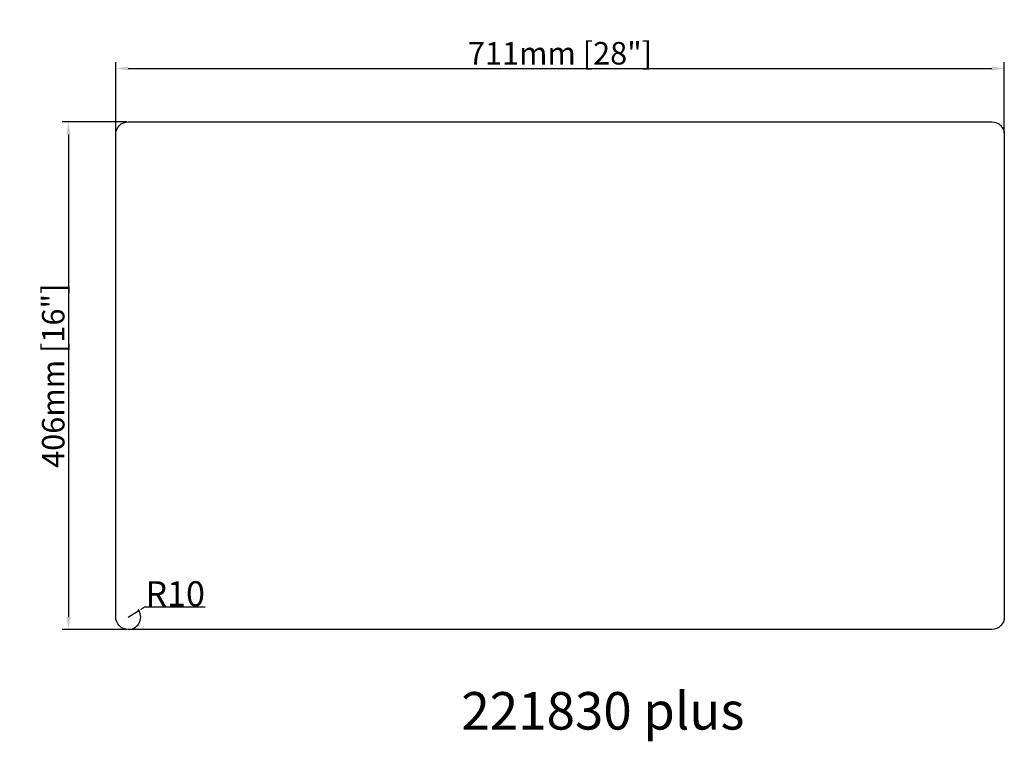
# Model space of a CAD drawing. Units: millimetres. Extents: x 2611 to 3399, y 1226 to 1803.
import ezdxf

# ---------------------------------------------------------------- set-up
doc = ezdxf.new("R2010")
doc.units = ezdxf.units.MM
doc.styles.get("Standard").update_dxf_attribs({"font": 'arial.ttf'})
doc.dimstyles.new('毫米+英寸', dxfattribs={"dimtxt": 18, "dimasz": 10, "dimexe": 5, "dimexo": 1, "dimtad": 1, "dimdec": 0, "dimlunit": 5, "dimtxsty": 'Standard', "dimcen": 2.5, "dimdle": 5, "dimclrd": 6, "dimclre": 6, "dimclrt": 6, "dimaunit": 2, "dimadec": 0, "dimazin": 0, "dimtfac": 1, "dimtdec": 0, "dimtmove": 0, "dimatfit": 3, "dimfxl": 1, "dimtolj": 1, "dimarcsym": 0})
doc.dimstyles.new('角度', dxfattribs={"dimtxt": 20, "dimasz": 2.5, "dimexe": 1.25, "dimexo": 0.625, "dimtad": 1, "dimtih": 1, "dimtoh": 1, "dimtxsty": 'Standard', "dimcen": 2.5, "dimdle": 5, "dimclrd": 6, "dimclre": 6, "dimclrt": 6, "dimadec": 0, "dimazin": 0, "dimtfac": 1, "dimtmove": 0, "dimatfit": 3, "dimfxl": 1, "dimtolj": 1, "dimarcsym": 0})

# ---------------------------------------------------------------- blocks, each defined once
blk = doc.blocks.new('*D6')
at = {"color": 6, "linetype": 'Continuous', "lineweight": -2, "transparency": 16777216}
for p, q in [((2687.98, 1712.24), (2687.98, 1768.95)), ((3398.98, 1712.24), (3398.98, 1768.95)), ((2697.98, 1763.95), (3388.98, 1763.95))]:
    blk.add_line(p, q, dxfattribs=at)
at = {"color": 6, "transparency": 16777216}
for points in [[(2697.98, 1765.62), (2697.98, 1762.28), (2687.98, 1763.95)], [(3388.98, 1765.62), (3388.98, 1762.28), (3398.98, 1763.95)]]:
    blk.add_solid(points, dxfattribs=at)
at = {"layer": 'Defpoints', "color": 0, "transparency": 16777216}
for p in [(3398.98, 1763.95), (2687.98, 1711.24), (3398.98, 1711.24)]:
    blk.add_point(p, dxfattribs=at)
at = {"color": 6, "transparency": 16777216, "insert": (3043.48, 1776.11), "char_height": 18, "attachment_point": 5}
blk.add_mtext('\\A1;711mm [28"]', dxfattribs=at)
blk = doc.blocks.new('*D7')
at = {"color": 6, "linetype": 'Continuous', "lineweight": -2, "transparency": 16777216}
for p, q in [((2696.98, 1721.24), (2645.13, 1721.24)), ((2650.13, 1711.24), (2650.13, 1325.24)), ((2696.98, 1315.24), (2645.13, 1315.24))]:
    blk.add_line(p, q, dxfattribs=at)
at = {"color": 6, "transparency": 16777216}
for points in [[(2648.46, 1711.24), (2651.8, 1711.24), (2650.13, 1721.24)], [(2648.46, 1325.24), (2651.8, 1325.24), (2650.13, 1315.24)]]:
    blk.add_solid(points, dxfattribs=at)
at = {"layer": 'Defpoints', "color": 0, "transparency": 16777216}
for p in [(2697.98, 1721.24), (2650.13, 1315.24), (2697.98, 1315.24)]:
    blk.add_point(p, dxfattribs=at)
at = {"color": 6, "transparency": 16777216, "insert": (2637.97, 1518.24), "char_height": 18, "attachment_point": 5, "rotation": 90}
blk.add_mtext('\\A1;406mm [16"]', dxfattribs=at)
blk = doc.blocks.new('*D5')
at = {"color": 6, "linetype": 'Continuous', "lineweight": -2, "transparency": 16777216}
for p, q in [((2711.07, 1333.04), (2708.72, 1331.64)), ((2759.41, 1333.04), (2711.07, 1333.04)), ((2697.98, 1325.24), (2706.57, 1330.36))]:
    blk.add_line(p, q, dxfattribs=at)
blk.add_arc((2697.98, 1325.24), 10, 273.58099, 37.951, dxfattribs=at)
at = {"color": 6, "transparency": 16777216}
blk.add_solid([(2708.51, 1332), (2708.94, 1331.28), (2706.57, 1330.36)], dxfattribs=at)
at = {"layer": 'Defpoints', "color": 0, "transparency": 16777216}
for p in [(2697.98, 1325.24), (2706.57, 1330.36)]:
    blk.add_point(p, dxfattribs=at)
at = {"color": 6, "transparency": 16777216, "insert": (2735.55, 1343.87), "char_height": 20, "attachment_point": 5}
blk.add_mtext('\\A1;R10', dxfattribs=at)

msp = doc.modelspace()

# ---------------------------------------------------------------- linework, layer by layer
msp.add_lwpolyline([(2697.984, 1721.241), (3388.984, 1721.241, -0.4142136), (3398.984, 1711.241), (3398.984, 1325.241, -0.4142136), (3388.984, 1315.241), (2697.984, 1315.241, -0.4142136), (2687.984, 1325.241), (2687.984, 1711.241, -0.4142136)], format="xyb", close=True)

# ---------------------------------------------------------------- texts
at = {"insert": (2964.562, 1265.248), "char_height": 30, "width": 565.38457, "attachment_point": 1}
msp.add_mtext('{\\fMicrosoft YaHei|b0|i0|c134|p34;221830 plus}', dxfattribs=at)

# ---------------------------------------------------------------- dimensions: what is measured, and where the dimension line sits
dim = msp.add_linear_dim(base=(3398.984, 1763.952), p1=(2687.984, 1711.241), p2=(3398.984, 1711.241), dimstyle='毫米+英寸', override={"dimpost": 'mm'})
dim.commit()
dim.dimension.update_dxf_attribs({"geometry": '*D6', "text_midpoint": (3043.484, 1776.112)})
dim = msp.add_linear_dim(base=(2650.131, 1315.241), p1=(2697.984, 1721.241), p2=(2697.984, 1315.241), angle=90, dimstyle='毫米+英寸', override={"dimpost": 'mm'})
dim.commit()
dim.dimension.update_dxf_attribs({"geometry": '*D7', "text_midpoint": (2637.97, 1518.241)})
dim = msp.add_radius_dim(center=(2697.984, 1325.241), mpoint=(2706.574, 1330.36), dimstyle='角度')
dim.commit()
dim.dimension.update_dxf_attribs({"geometry": '*D5', "text_midpoint": (2735.553, 1333.037), "dimtype": 164})

doc.saveas('drawing.dxf')
